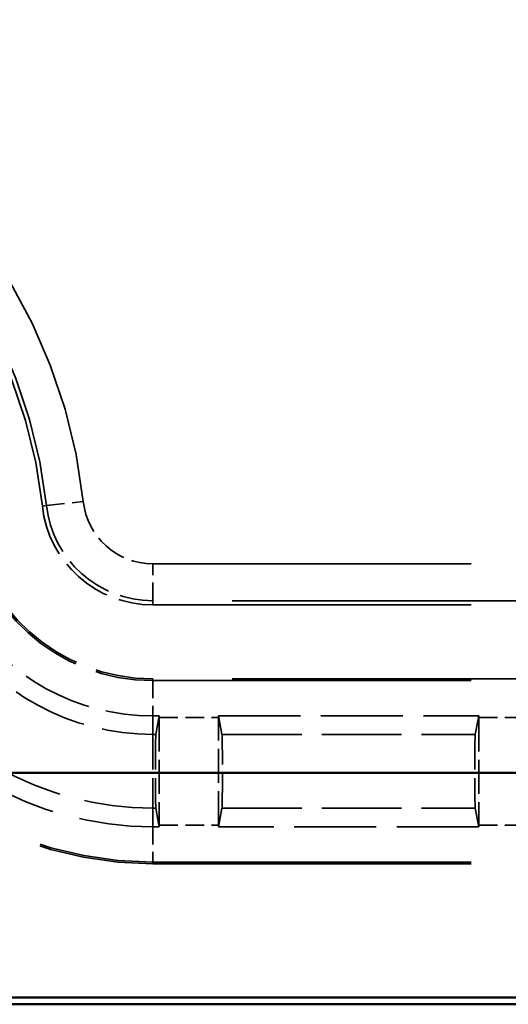
# Model space of a CAD drawing. Units: millimetres. Extents: x 1 to 593, y 1 to 419.
# Drawn here: x 179 to 186, y 179 to 192 of the extents above; entities that cross this region are included whole.
import ezdxf

# ---------------------------------------------------------------- set-up
doc = ezdxf.new("R2010")
doc.units = ezdxf.units.MM
doc.linetypes.add('DASHED', pattern=[0.2067, 0.1654, -0.0413])
for name, color, linetype, lineweight in [('Sichtbar (ISO)', 7, 'Continuous', 50), ('Verdeckt (ISO)', 5, 'DASHED', 35), ('Verdeckt schmal (ISO)', 5, 'DASHED', 35)]:
    doc.layers.add(name, color=color, linetype=linetype, lineweight=lineweight)

msp = doc.modelspace()

# ---------------------------------------------------------------- linework, layer by layer
at = {"layer": 'Sichtbar (ISO)'}
for p, q in [((177.8756332, 181.8955955), (219.0596623, 181.8955955)), ((219.0596623, 178.8558025), (177.8756332, 178.8558025)), ((224.4681618, 178.7646884), (172.4671337, 178.7646884))]:
    msp.add_line(p, q, dxfattribs=at)
at = {"layer": 'Verdeckt (ISO)', "ltscale": 26.022799}
for p, q in [((180.7187083, 184.1646884), (207.6132703, 184.1646884)), ((207.6132703, 183.1646884), (180.7187083, 183.1646884)), ((180.7187083, 180.6646884), (207.6132703, 180.6646884))]:
    msp.add_line(p, q, dxfattribs=at)
at = {"layer": 'Verdeckt (ISO)', "ltscale": 0.169303}
for p, q in [((180.7187083, 182.6646884), (180.8076477, 182.6646884)), ((180.8076477, 181.1646884), (180.7187083, 181.1646884))]:
    msp.add_line(p, q, dxfattribs=at)
at = {"layer": 'Verdeckt (ISO)', "ltscale": 0.044832}
for p, q in [((180.8076477, 182.6411068), (180.8076477, 182.6646884)), ((181.6076477, 182.6646884), (181.6076477, 182.6411068)), ((185.1226477, 182.6411068), (185.1226477, 182.6646884)), ((180.8076477, 181.1646884), (180.8076477, 181.1882699)), ((181.6076477, 181.1882699), (181.6076477, 181.1646884)), ((185.1226477, 181.1646884), (185.1226477, 181.1882699))]:
    msp.add_line(p, q, dxfattribs=at)
at = {"layer": 'Verdeckt (ISO)', "ltscale": 6.694909}
for p, q in [((181.6076477, 182.6646884), (185.1226477, 182.6646884)), ((185.1226477, 181.1646884), (181.6076477, 181.1646884))]:
    msp.add_line(p, q, dxfattribs=at)
at = {"layer": 'Verdeckt (ISO)', "ltscale": 6.62996}
for p, q in [((180.8032557, 182.6411068), (180.7608204, 182.4136193)), ((181.6544751, 182.4136193), (181.6120398, 182.6411068)), ((185.1182557, 182.6411068), (185.0758204, 182.4136193)), ((180.7608204, 181.4157574), (180.8032557, 181.1882699)), ((181.6120398, 181.1882699), (181.6544751, 181.4157574)), ((185.0758204, 181.4157574), (185.1182557, 181.1882699))]:
    msp.add_line(p, q, dxfattribs=at)
at = {"layer": 'Verdeckt (ISO)', "ltscale": 2.767113}
for p, q in [((180.8076477, 182.6411068), (180.8076477, 181.1882699)), ((181.6076477, 181.1882699), (181.6076477, 182.6411068)), ((185.1226477, 182.6411068), (185.1226477, 181.1882699))]:
    msp.add_line(p, q, dxfattribs=at)
at = {"layer": 'Verdeckt (ISO)', "ltscale": 22.263693}
msp.add_arc((172.4676477, 184.7646884), 6.8, 6.22503512, 83.77496488, dxfattribs=at)
at = {"layer": 'Verdeckt (ISO)', "ltscale": 4.177325}
msp.add_arc((180.7187083, 185.6646884), 1.5, 186.22503512, 270, dxfattribs=at)
at = {"layer": 'Verdeckt (ISO)', "ltscale": 6.962276}
msp.add_arc((180.7187083, 185.6646884), 2.5, 186.22503512, 270, dxfattribs=at)
at = {"layer": 'Verdeckt (ISO)', "ltscale": 13.924651}
msp.add_arc((180.7187083, 185.6646884), 5, 186.22503512, 270, dxfattribs=at)
at = {"layer": 'Verdeckt (ISO)', "ltscale": 5.718188}
msp.add_arc((180.7187083, 185.6646884), 3, 212.66212466, 270, dxfattribs=at)
at = {"layer": 'Verdeckt (ISO)', "ltscale": 8.960671}
msp.add_arc((180.7187083, 185.6646884), 4.5, 210.09960201, 270, dxfattribs=at)
at = {"layer": 'Verdeckt (ISO)', "ltscale": 2.867317}
for centre, start_param, end_param in [((180.7612197, 181.9146884), 3.2069971825, 6.2177807791), ((181.6540758, 181.9146884), 0.0654045286, 3.0761881252), ((185.0762197, 181.9146884), 3.2069971825, 6.2177807791)]:
    msp.add_ellipse(centre, major_axis=(0, -0.5), ratio=0.0122179127, start_param=start_param, end_param=end_param, dxfattribs=at)
at = {"layer": 'Verdeckt (ISO)', "ltscale": 0.687179}
for points, knots in [([(180.8076477, 182.6646884), (180.8071409, 182.6619629), (180.8066338, 182.6592372), (180.8051705, 182.651377), (180.8042135, 182.6462415), (180.8032557, 182.6411068)], [0, 0, 0, 0, 0.012511261887, 0.012511261887, 0.036081746209, 0.036081746209, 0.036081746209, 0.036081746209]), ([(181.6120398, 182.6411068), (181.6115321, 182.6438284), (181.6110247, 182.6465502), (181.60956, 182.6544104), (181.6086033, 182.6595498), (181.6076477, 182.6646884)], [0, 0, 0, 0, 0.012493641572, 0.012493641572, 0.036081746134, 0.036081746134, 0.036081746134, 0.036081746134]), ([(185.1226477, 182.6646884), (185.1221409, 182.6619629), (185.1216338, 182.6592372), (185.1201705, 182.651377), (185.1192135, 182.6462415), (185.1182557, 182.6411068)], [0, 0, 0, 0, 0.012511261893, 0.012511261893, 0.036081746233, 0.036081746233, 0.036081746233, 0.036081746233]), ([(180.8032557, 181.1882699), (180.8037634, 181.1855483), (180.8042708, 181.1828265), (180.8057355, 181.1749663), (180.8066922, 181.1698269), (180.8076477, 181.1646884)], [0, 0, 0, 0, 0.012493641616, 0.012493641616, 0.03608174625, 0.03608174625, 0.03608174625, 0.03608174625]), ([(181.6076477, 181.1646884), (181.6081546, 181.1674139), (181.6086617, 181.1701395), (181.610125, 181.1779997), (181.611082, 181.1831353), (181.6120398, 181.1882699)], [0, 0, 0, 0, 0.012511261893, 0.012511261893, 0.036081746232, 0.036081746232, 0.036081746232, 0.036081746232]), ([(185.1182557, 181.1882699), (185.1187634, 181.1855483), (185.1192708, 181.1828265), (185.1207355, 181.1749663), (185.1216922, 181.1698269), (185.1226477, 181.1646884)], [0, 0, 0, 0, 0.01249364151, 0.01249364151, 0.036081745874, 0.036081745874, 0.036081745874, 0.036081745874])]:
    msp.add_open_spline(points, degree=3, knots=knots, dxfattribs=at)
at = {"layer": 'Verdeckt schmal (ISO)', "ltscale": 12.389211}
for p, q in [((179.2275528, 185.5020378), (179.2839808, 185.5081927)), ((180.7187083, 184.1646884), (180.7187083, 184.2214511))]:
    msp.add_line(p, q, dxfattribs=at)
at = {"layer": 'Verdeckt schmal (ISO)', "ltscale": 1.487534}
for p, q in [((179.2839808, 185.5081927), (179.7810137, 185.5624076)), ((180.7187083, 184.2214511), (180.7187083, 184.721432))]:
    msp.add_line(p, q, dxfattribs=at)
at = {"layer": 'Verdeckt schmal (ISO)', "ltscale": 26.022799}
for p, q in [((180.7187083, 184.721432), (207.6132703, 184.721432)), ((207.6132703, 184.2214511), (180.7187083, 184.2214511)), ((180.7187083, 183.1410877), (207.6132703, 183.1410877)), ((180.7187083, 180.688289), (207.6132703, 180.688289))]:
    msp.add_line(p, q, dxfattribs=at)
at = {"layer": 'Verdeckt schmal (ISO)', "ltscale": 5.151088}
for p, q in [((180.7187083, 183.1410877), (180.7187083, 183.1646884)), ((180.7187083, 180.6646884), (180.7187083, 180.688289))]:
    msp.add_line(p, q, dxfattribs=at)
at = {"layer": 'Verdeckt schmal (ISO)', "ltscale": 1.442602}
for p, q in [((180.7187083, 183.1410877), (180.7187083, 182.6646884)), ((180.7187083, 181.1646884), (180.7187083, 180.688289))]:
    msp.add_line(p, q, dxfattribs=at)
at = {"layer": 'Verdeckt schmal (ISO)', "ltscale": 7.316694}
for p, q in [((180.7187083, 182.4136193), (180.7187083, 182.6646884)), ((180.7187083, 181.1646884), (180.7187083, 181.4157574))]:
    msp.add_line(p, q, dxfattribs=at)
at = {"layer": 'Verdeckt schmal (ISO)', "ltscale": 0.68465}
for p, q in [((180.8076477, 182.6411068), (180.8032557, 182.6411068)), ((181.6076477, 182.6411068), (181.6120398, 182.6411068)), ((185.1226477, 182.6411068), (185.1182557, 182.6411068)), ((180.8076477, 181.1882699), (180.8032557, 181.1882699)), ((181.6076477, 181.1882699), (181.6120398, 181.1882699)), ((185.1226477, 181.1882699), (185.1182557, 181.1882699))]:
    msp.add_line(p, q, dxfattribs=at)
at = {"layer": 'Verdeckt schmal (ISO)', "ltscale": 1.523657}
for p, q in [((180.8076477, 182.6411068), (181.6076477, 182.6411068)), ((185.1226477, 182.6411068), (185.9226477, 182.6411068)), ((180.8076477, 181.1882699), (181.6076477, 181.1882699)), ((185.1226477, 181.1882699), (185.9226477, 181.1882699))]:
    msp.add_line(p, q, dxfattribs=at)
at = {"layer": 'Verdeckt schmal (ISO)', "ltscale": 2.867215}
msp.add_line((180.7187083, 182.4136193), (180.7187083, 181.4157574), dxfattribs=at)
at = {"layer": 'Verdeckt schmal (ISO)', "ltscale": 0.080111}
for p, q in [((180.7187083, 182.4136193), (180.7608204, 182.4136193)), ((180.7187083, 181.4157574), (180.7608204, 181.4157574))]:
    msp.add_line(p, q, dxfattribs=at)
at = {"layer": 'Verdeckt schmal (ISO)', "ltscale": 6.516525}
for p, q in [((181.6544751, 182.4136193), (185.0758204, 182.4136193)), ((181.6544751, 181.4157574), (185.0758204, 181.4157574))]:
    msp.add_line(p, q, dxfattribs=at)
at = {"layer": 'Verdeckt schmal (ISO)', "ltscale": 24.086514}
msp.add_arc((172.4676477, 184.7646884), 7.3567437, 6.22503512, 83.77496488, dxfattribs=at)
at = {"layer": 'Verdeckt schmal (ISO)', "ltscale": 22.449539}
msp.add_arc((172.4676477, 184.7646884), 6.8567627, 6.22503512, 83.77496488, dxfattribs=at)
at = {"layer": 'Verdeckt schmal (ISO)', "ltscale": 4.019244}
msp.add_arc((180.7187083, 185.6646884), 1.4432373, 186.22503512, 270, dxfattribs=at)
at = {"layer": 'Verdeckt schmal (ISO)', "ltscale": 2.626822}
msp.add_arc((180.7187083, 185.6646884), 0.9432563, 186.22503512, 270, dxfattribs=at)
at = {"layer": 'Verdeckt schmal (ISO)', "ltscale": 7.028002}
msp.add_arc((180.7187083, 185.6646884), 2.5236006, 186.22503512, 270, dxfattribs=at)
at = {"layer": 'Verdeckt schmal (ISO)', "ltscale": 13.858924}
msp.add_arc((180.7187083, 185.6646884), 4.9763994, 186.22503512, 270, dxfattribs=at)
at = {"layer": 'Verdeckt schmal (ISO)', "ltscale": 6.171069}
msp.add_arc((180.7187083, 185.6646884), 3.2510691, 212.89974425, 270, dxfattribs=at)
at = {"layer": 'Verdeckt schmal (ISO)', "ltscale": 8.328384}
msp.add_arc((180.7187083, 185.6646884), 4.2489309, 211.03651725, 270, dxfattribs=at)

doc.saveas('drawing.dxf')
